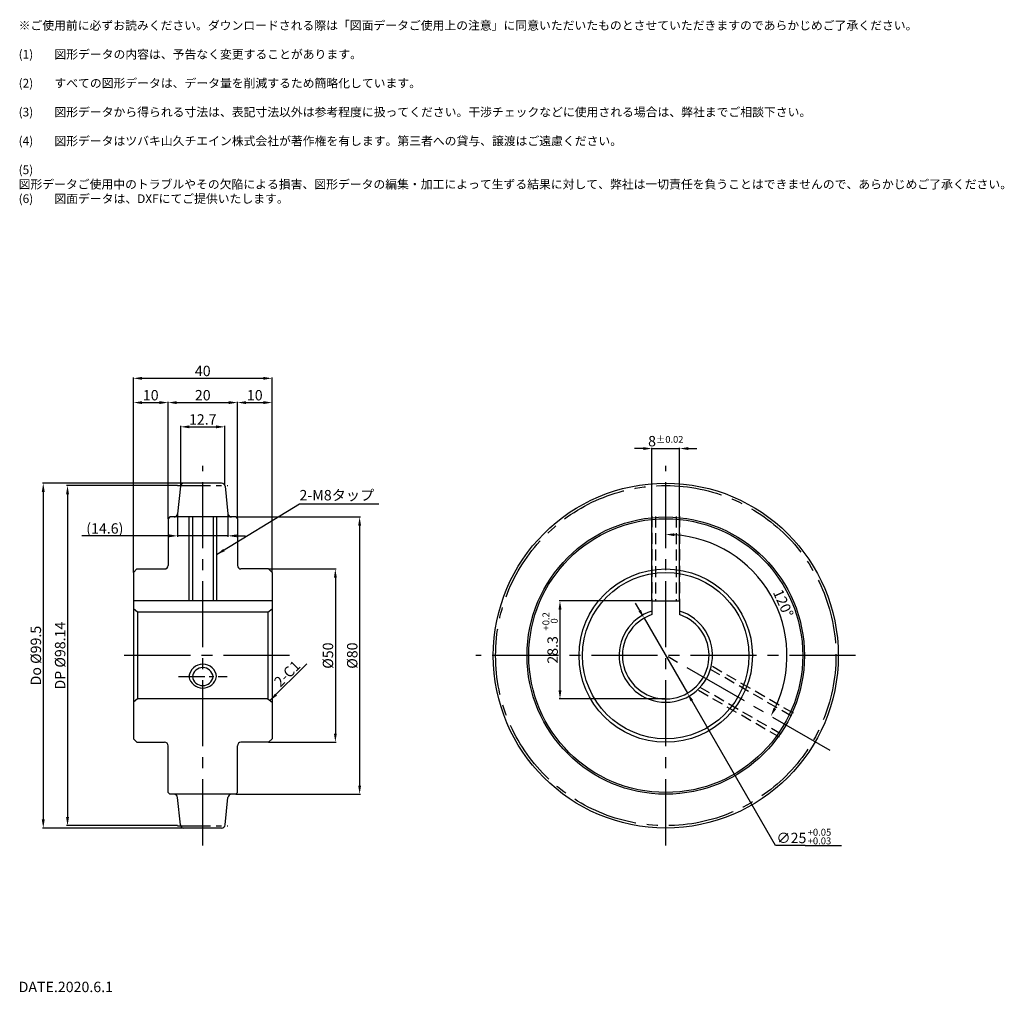
# Model space of a CAD drawing. Extents: x 6 to 290, y 4 to 284.
import ezdxf

# ---------------------------------------------------------------- set-up
doc = ezdxf.new("R2010")
doc.units = 0
doc.linetypes.add('CENTER2', pattern=[28.575, 19.05, -3.175, 3.175, -3.175])
doc.linetypes.add('HIDDEN2', pattern=[4.7625, 3.175, -1.5875])
doc.layers.get('DEFPOINTS').update_dxf_attribs({"linetype": 'CONTINUOUS'})
for name, color, linetype in [('1', 7, 'CONTINUOUS'), ('2', 1, 'CONTINUOUS'), ('3', 6, 'CENTER2')]:
    doc.layers.add(name, color=color, linetype=linetype)
doc.styles.add('BIGFONT', font='txt', dxfattribs={"bigfont": 'bigfont'})
doc.dimstyles.get("Standard").update_dxf_attribs({"dimtxt": 3, "dimasz": 2.5, "dimexe": 0.25, "dimexo": 0, "dimgap": 0.63, "dimtad": 1, "dimdec": 6, "dimdsep": 46, "dimtxsty": 'BIGFONT', "dimcen": 0, "dimadec": 1, "dimazin": 2, "dimtfac": 0.666667, "dimtdec": 6, "dimtix": 1, "dimtmove": 0, "dimatfit": 0, "dimfxl": 1, "dimtolj": 1, "dimarcsym": 0})
doc.dimstyles.new('STANDARD$3', dxfattribs={"dimtxt": 3, "dimasz": 2.5, "dimexe": 0.25, "dimexo": 0, "dimgap": 0.63, "dimtad": 1, "dimtih": 1, "dimtoh": 1, "dimdec": 6, "dimdsep": 46, "dimtxsty": 'BIGFONT', "dimcen": 0, "dimadec": 1, "dimazin": 2, "dimtfac": 0.666667, "dimtdec": 6, "dimtmove": 0, "dimatfit": 3, "dimfxl": 1, "dimtolj": 1, "dimarcsym": 0})

# ---------------------------------------------------------------- blocks, each defined once
blk = doc.blocks.new('*D0')
at = {"layer": '2', "color": 0, "lineweight": -2}
for p, q in [((188.15, 116.74), (161.4, 116.74)), ((161.65, 114.24), (161.65, 90.94)), ((192.15, 88.44), (161.4, 88.44))]:
    blk.add_line(p, q, dxfattribs=at)
at = {"layer": '2', "color": 0}
for points in [[(161.23, 114.24), (162.07, 114.24), (161.65, 116.74)], [(161.23, 90.94), (162.07, 90.94), (161.65, 88.44)]]:
    blk.add_solid(points, dxfattribs=at)
at = {"layer": 'DEFPOINTS', "color": 0}
for p in [(188.15, 116.74), (161.65, 88.44), (192.15, 88.44)]:
    blk.add_point(p, dxfattribs=at)
at = {"layer": '2', "color": 0, "insert": (159.52, 102.59), "char_height": 3, "attachment_point": 5, "rotation": 90, "style": 'BIGFONT'}
blk.add_mtext('\\A1;28.3', dxfattribs=at)
blk = doc.blocks.new('*D1')
at = {"layer": '2', "color": 0, "lineweight": -2}
for p, q in [((185.65, 160.69), (183.15, 160.69)), ((188.15, 116.74), (188.15, 160.94)), ((188.15, 160.69), (196.15, 160.69)), ((196.15, 116.74), (196.15, 160.94)), ((198.65, 160.69), (201.15, 160.69))]:
    blk.add_line(p, q, dxfattribs=at)
at = {"layer": '2', "color": 0}
for points in [[(185.65, 161.11), (185.65, 160.27), (188.15, 160.69)], [(198.65, 161.11), (198.65, 160.27), (196.15, 160.69)]]:
    blk.add_solid(points, dxfattribs=at)
at = {"layer": 'DEFPOINTS', "color": 0}
for p in [(196.15, 160.69), (188.15, 116.74), (196.15, 116.74)]:
    blk.add_point(p, dxfattribs=at)
at = {"layer": '2', "color": 0, "insert": (192.15, 162.82), "char_height": 3, "attachment_point": 5, "style": 'BIGFONT'}
blk.add_mtext('\\A1;8{\\H0.6563x;%%p0.02}', dxfattribs=at)
blk = doc.blocks.new('*D2')
at = {"layer": '2', "color": 0, "lineweight": -2}
for p, q in [((52.27, 150.12), (52.27, 167.2)), ((54.77, 166.95), (62.47, 166.95)), ((64.97, 150.12), (64.97, 167.2))]:
    blk.add_line(p, q, dxfattribs=at)
at = {"layer": '2', "color": 0}
for points in [[(54.77, 167.37), (54.77, 166.53), (52.27, 166.95)], [(62.47, 167.37), (62.47, 166.53), (64.97, 166.95)]]:
    blk.add_solid(points, dxfattribs=at)
at = {"layer": 'DEFPOINTS', "color": 0}
for p in [(64.97, 166.95), (52.27, 150.12), (64.97, 150.12)]:
    blk.add_point(p, dxfattribs=at)
at = {"layer": '2', "color": 0, "insert": (58.62, 169.08), "char_height": 3, "attachment_point": 5, "style": 'BIGFONT'}
blk.add_mtext('\\A1;12.7', dxfattribs=at)
blk = doc.blocks.new('*D3')
at = {"layer": '2', "color": 0, "lineweight": -2}
for p, q in [((48.62, 140.44), (48.62, 174.2)), ((51.12, 173.95), (66.12, 173.95)), ((68.62, 140.44), (68.62, 174.2))]:
    blk.add_line(p, q, dxfattribs=at)
at = {"layer": '2', "color": 0}
for points in [[(51.12, 174.37), (51.12, 173.53), (48.62, 173.95)], [(66.12, 174.37), (66.12, 173.53), (68.62, 173.95)]]:
    blk.add_solid(points, dxfattribs=at)
at = {"layer": 'DEFPOINTS', "color": 0}
for p in [(68.62, 173.95), (48.62, 140.44), (68.62, 140.44)]:
    blk.add_point(p, dxfattribs=at)
at = {"layer": '2', "color": 0, "insert": (58.62, 176.08), "char_height": 3, "attachment_point": 5, "style": 'BIGFONT'}
blk.add_mtext('\\A1;20', dxfattribs=at)
blk = doc.blocks.new('*D4')
at = {"layer": '2', "color": 0, "lineweight": -2}
for p, q in [((38.62, 124.94), (38.62, 174.2)), ((41.12, 173.95), (46.12, 173.95)), ((48.62, 140.69), (48.62, 174.2))]:
    blk.add_line(p, q, dxfattribs=at)
at = {"layer": '2', "color": 0}
for points in [[(41.12, 174.37), (41.12, 173.53), (38.62, 173.95)], [(46.12, 174.37), (46.12, 173.53), (48.62, 173.95)]]:
    blk.add_solid(points, dxfattribs=at)
at = {"layer": 'DEFPOINTS', "color": 0}
for p in [(48.62, 173.95), (48.62, 140.69), (38.62, 124.94)]:
    blk.add_point(p, dxfattribs=at)
at = {"layer": '2', "color": 0, "insert": (43.62, 176.08), "char_height": 3, "attachment_point": 5, "style": 'BIGFONT'}
blk.add_mtext('\\A1;10', dxfattribs=at)
blk = doc.blocks.new('*D5')
at = {"layer": '2', "color": 0, "lineweight": -2}
for p, q in [((68.62, 140.44), (68.62, 174.2)), ((71.12, 173.95), (76.12, 173.95)), ((78.62, 124.94), (78.62, 174.2))]:
    blk.add_line(p, q, dxfattribs=at)
at = {"layer": '2', "color": 0}
for points in [[(71.12, 174.37), (71.12, 173.53), (68.62, 173.95)], [(76.12, 174.37), (76.12, 173.53), (78.62, 173.95)]]:
    blk.add_solid(points, dxfattribs=at)
at = {"layer": 'DEFPOINTS', "color": 0}
for p in [(78.62, 173.95), (68.62, 140.44), (78.62, 124.94)]:
    blk.add_point(p, dxfattribs=at)
at = {"layer": '2', "color": 0, "insert": (73.62, 176.08), "char_height": 3, "attachment_point": 5, "style": 'BIGFONT'}
blk.add_mtext('\\A1;10', dxfattribs=at)
blk = doc.blocks.new('*D6')
at = {"layer": '2', "color": 0, "lineweight": -2}
for p, q in [((38.62, 124.94), (38.62, 181.2)), ((41.12, 180.95), (76.12, 180.95)), ((78.62, 124.94), (78.62, 181.2))]:
    blk.add_line(p, q, dxfattribs=at)
at = {"layer": '2', "color": 0}
for points in [[(41.12, 181.37), (41.12, 180.53), (38.62, 180.95)], [(76.12, 181.37), (76.12, 180.53), (78.62, 180.95)]]:
    blk.add_solid(points, dxfattribs=at)
at = {"layer": 'DEFPOINTS', "color": 0}
for p in [(78.62, 180.95), (38.62, 124.94), (78.62, 124.94)]:
    blk.add_point(p, dxfattribs=at)
at = {"layer": '2', "color": 0, "insert": (58.62, 183.08), "char_height": 3, "attachment_point": 5, "style": 'BIGFONT'}
blk.add_mtext('\\A1;40', dxfattribs=at)
blk = doc.blocks.new('*D7')
at = {"layer": '2', "color": 0, "lineweight": -2}
for p, q in [((77.62, 125.94), (97.11, 125.94)), ((96.86, 123.44), (96.86, 78.44)), ((77.62, 75.94), (97.11, 75.94))]:
    blk.add_line(p, q, dxfattribs=at)
at = {"layer": '2', "color": 0}
for points in [[(96.45, 123.44), (97.28, 123.44), (96.86, 125.94)], [(96.45, 78.44), (97.28, 78.44), (96.86, 75.94)]]:
    blk.add_solid(points, dxfattribs=at)
at = {"layer": 'DEFPOINTS', "color": 0}
for p in [(77.62, 125.94), (77.62, 75.94), (96.86, 75.94)]:
    blk.add_point(p, dxfattribs=at)
at = {"layer": '2', "color": 0, "insert": (94.73, 100.94), "char_height": 3, "attachment_point": 5, "rotation": 90, "style": 'BIGFONT'}
blk.add_mtext('\\A1;%%c50', dxfattribs=at)
blk = doc.blocks.new('*D8')
at = {"layer": '2', "color": 0, "lineweight": -2}
blk.add_arc((192.15, 100.94), 34.97, 334.0973, 85.9027, dxfattribs=at)
at = {"layer": '2', "color": 0}
for points in [[(194.63, 135.4), (194.66, 136.23), (192.15, 135.91)], [(223.97, 85.47), (223.24, 85.86), (222.43, 83.46)]]:
    blk.add_solid(points, dxfattribs=at)
at = {"layer": 'DEFPOINTS', "color": 0}
for p in [(192.15, 155.69), (214.63, 127.72), (192.15, 100.94), (239.57, 73.56), (192.15, 46.19)]:
    blk.add_point(p, dxfattribs=at)
at = {"layer": '2', "color": 0, "insert": (226.04, 116.03), "char_height": 3, "attachment_point": 5, "rotation": 294.0008, "style": 'BIGFONT'}
blk.add_mtext('\\A1;120°', dxfattribs=at)
blk = doc.blocks.new('*D9')
at = {"layer": '2', "color": 0, "lineweight": -2}
for p, q in [((184.65, 113.93), (183.4, 116.09)), ((185.9, 111.76), (198.4, 90.11)), ((223.76, 46.19), (199.65, 87.95)), ((232.39, 46.19), (223.76, 46.19))]:
    blk.add_line(p, q, dxfattribs=at)
at = {"layer": '2', "color": 0}
for points in [[(185.01, 114.14), (184.29, 113.72), (185.9, 111.76)], [(200.01, 88.16), (199.29, 87.74), (198.4, 90.11)]]:
    blk.add_solid(points, dxfattribs=at)
at = {"layer": 'DEFPOINTS', "color": 0}
for p in [(185.9, 111.76), (198.4, 90.11)]:
    blk.add_point(p, dxfattribs=at)
at = {"layer": '2', "color": 0, "insert": (228.39, 48.32), "char_height": 3, "attachment_point": 5, "style": 'BIGFONT'}
blk.add_mtext('\\A1;∅25', dxfattribs=at)
blk = doc.blocks.new('*D10')
at = {"layer": '2', "color": 0, "lineweight": -2}
for p, q in [((53.17, 150.69), (12.37, 150.69)), ((12.62, 148.19), (12.62, 53.69)), ((53.17, 51.19), (12.37, 51.19))]:
    blk.add_line(p, q, dxfattribs=at)
at = {"layer": '2', "color": 0}
for points in [[(12.2, 148.19), (13.04, 148.19), (12.62, 150.69)], [(12.2, 53.69), (13.04, 53.69), (12.62, 51.19)]]:
    blk.add_solid(points, dxfattribs=at)
at = {"layer": 'DEFPOINTS', "color": 0}
for p in [(53.17, 150.69), (12.62, 51.19), (53.17, 51.19)]:
    blk.add_point(p, dxfattribs=at)
at = {"layer": '2', "color": 0, "insert": (10.49, 100.94), "char_height": 3, "attachment_point": 5, "rotation": 90, "style": 'BIGFONT'}
blk.add_mtext('\\A1;Do %%c99.5', dxfattribs=at)
blk = doc.blocks.new('*D11')
at = {"layer": '2', "color": 0, "lineweight": -2}
for p, q in [((51.36, 150.01), (19.37, 150.01)), ((19.62, 147.51), (19.62, 54.37)), ((51.36, 51.87), (19.37, 51.87))]:
    blk.add_line(p, q, dxfattribs=at)
at = {"layer": '2', "color": 0}
for points in [[(19.2, 147.51), (20.04, 147.51), (19.62, 150.01)], [(19.2, 54.37), (20.04, 54.37), (19.62, 51.87)]]:
    blk.add_solid(points, dxfattribs=at)
at = {"layer": 'DEFPOINTS', "color": 0}
for p in [(51.36, 150.01), (19.62, 51.87), (51.36, 51.87)]:
    blk.add_point(p, dxfattribs=at)
at = {"layer": '2', "color": 0, "insert": (17.49, 100.94), "char_height": 3, "attachment_point": 5, "rotation": 90, "style": 'BIGFONT'}
blk.add_mtext('\\A1;DP %%c98.14', dxfattribs=at)
blk = doc.blocks.new('*D12')
at = {"layer": '2', "color": 0, "lineweight": -2}
for p, q in [((68.12, 140.94), (104.11, 140.94)), ((103.86, 138.44), (103.86, 63.44)), ((68.12, 60.94), (104.11, 60.94))]:
    blk.add_line(p, q, dxfattribs=at)
at = {"layer": '2', "color": 0}
for points in [[(103.45, 138.44), (104.28, 138.44), (103.86, 140.94)], [(103.45, 63.44), (104.28, 63.44), (103.86, 60.94)]]:
    blk.add_solid(points, dxfattribs=at)
at = {"layer": 'DEFPOINTS', "color": 0}
for p in [(68.12, 140.94), (68.12, 60.94), (103.86, 60.94)]:
    blk.add_point(p, dxfattribs=at)
at = {"layer": '2', "color": 0, "insert": (101.73, 100.94), "char_height": 3, "attachment_point": 5, "rotation": 90, "style": 'BIGFONT'}
blk.add_mtext('\\A1;%%c80', dxfattribs=at)
blk = doc.blocks.new('*D13')
at = {"layer": '2', "color": 0, "lineweight": -2}
for p, q in [((51.34, 141.83), (51.34, 135.25)), ((65.9, 141.83), (65.9, 135.25)), ((48.84, 135.5), (23.74, 135.5)), ((65.9, 135.5), (51.34, 135.5)), ((68.4, 135.5), (70.9, 135.5))]:
    blk.add_line(p, q, dxfattribs=at)
at = {"layer": '2', "color": 0}
for points in [[(48.84, 135.92), (48.84, 135.08), (51.34, 135.5)], [(68.4, 135.92), (68.4, 135.08), (65.9, 135.5)]]:
    blk.add_solid(points, dxfattribs=at)
at = {"layer": 'DEFPOINTS', "color": 0}
for p in [(51.34, 141.83), (65.9, 141.83), (65.9, 135.5)]:
    blk.add_point(p, dxfattribs=at)
at = {"layer": '2', "color": 0, "insert": (30.37, 137.63), "char_height": 3, "attachment_point": 5, "style": 'BIGFONT'}
blk.add_mtext('\\A1;(14.6)', dxfattribs=at)

msp = doc.modelspace()

# ---------------------------------------------------------------- linework, layer by layer
at = {"layer": '1'}
for p, q in [((64.0685222, 150.6889256), (53.1693303, 150.6889256)), ((52.1748084, 149.793454), (51.3382778, 141.8343971)), ((65.0630441, 149.793454), (65.8995747, 141.8343971)), ((49.1189262, 140.9389256), (48.6189262, 140.4389256)), ((48.6189262, 140.4389256), (48.6189262, 126.9389256)), ((68.1189262, 140.9389256), (49.1189262, 140.9389256)), ((54.6189262, 140.9389256), (54.6189262, 116.7389256)), ((55.6189262, 140.9389256), (55.6189262, 116.7389256)), ((61.6189262, 140.9389256), (61.6189262, 116.7389256)), ((62.6189262, 140.9389256), (62.6189262, 116.7389256)), ((68.1189262, 140.9389256), (68.6189262, 140.4389256)), ((68.6189262, 140.4389256), (68.6189262, 126.9389256)), ((39.6189262, 125.9389256), (38.6189262, 124.9389256)), ((39.6189262, 125.9389256), (47.6189262, 125.9389256)), ((77.6189262, 125.9389256), (69.6189262, 125.9389256)), ((77.6189262, 125.9389256), (78.6189262, 124.9389256)), ((38.6189262, 124.9389256), (38.6189262, 76.9389256)), ((78.6189262, 124.9389256), (78.6189262, 76.9389256)), ((78.6189262, 116.7389256), (38.6189262, 116.7389256)), ((188.1505292, 116.7389256), (196.1505292, 116.7389256)), ((188.1505292, 116.7389256), (188.1505292, 112.7816448)), ((196.1505292, 116.7389256), (196.1505292, 112.7816448)), ((39.8454633, 113.4389256), (38.6189262, 114.4129281)), ((77.3923892, 113.4389256), (78.6189262, 114.4129281)), ((77.3923892, 113.4389256), (39.8454633, 113.4389256)), ((39.8454633, 113.4389256), (39.8454633, 88.4389256)), ((77.3923892, 113.4389256), (77.3923892, 88.4389256)), ((39.8454633, 88.4389256), (38.6189262, 87.464923)), ((77.3923892, 88.4389256), (39.8454633, 88.4389256)), ((77.3923892, 88.4389256), (78.6189262, 87.464923)), ((39.6189262, 75.9389256), (38.6189262, 76.9389256)), ((77.6189262, 75.9389256), (78.6189262, 76.9389256)), ((39.6189262, 75.9389256), (47.6189262, 75.9389256)), ((48.6189262, 61.4389256), (48.6189262, 74.9389256)), ((68.6189262, 61.4389256), (68.6189262, 74.9389256)), ((77.6189262, 75.9389256), (69.6189262, 75.9389256)), ((49.1189262, 60.9389256), (48.6189262, 61.4389256)), ((68.1189262, 60.9389256), (49.1189262, 60.9389256)), ((52.1748084, 52.0843971), (51.3382778, 60.043454)), ((65.0630441, 52.0843971), (65.8995747, 60.043454)), ((68.1189262, 60.9389256), (68.6189262, 61.4389256)), ((64.0685222, 51.1889256), (53.1693303, 51.1889256))]:
    msp.add_line(p, q, dxfattribs=at)
for radius in [49.75, 40, 39.5, 25, 24]:
    msp.add_circle((192.1505292, 100.9389256), radius, dxfattribs=at)
for centre, radius, start, end in [((53.1693303, 149.6889256), 1, 90, 174), ((64.0685222, 149.6889256), 1, 6, 90), ((50.3437559, 141.9389256), 1, 270, 354), ((66.8940966, 141.9389256), 1, 186, 270), ((47.6189262, 126.9389256), 1, 270, 0), ((69.6189262, 126.9389256), 1, 180, 270), ((192.1505292, 100.9389256), 13.4740025, 107.269583852, 72.730416148), ((192.1505292, 100.9389256), 12.5, 108.662924885, 71.337075115), ((58.6189262, 94.4606093), 4.0210582, 5.866350969, 174.133649031), ((58.6189262, 94.4385823), 3.0310889, 8.213210702, 171.786789298), ((58.6189262, 95.6235257), 4.0700614, 190.646368787, 349.353631213), ((58.6189262, 95.3046077), 3.0310889, 188.213210702, 351.786789298), ((47.6189262, 74.9389256), 1, 0, 90), ((69.6189262, 74.9389256), 1, 90, 180), ((50.3437559, 59.9389256), 1, 6, 90), ((66.8940966, 59.9389256), 1, 90, 174), ((53.1693303, 52.1889256), 1, 186, 270), ((64.0685222, 52.1889256), 1, 270, 354)]:
    msp.add_arc(centre, radius, start, end, dxfattribs=at)
at = {"layer": '2', "linetype": 'HIDDEN2'}
for p, q in [((188.1505292, 141.1434994), (188.1505292, 116.7389256)), ((189.1505292, 141.0770989), (189.1505292, 116.7389256)), ((195.1505292, 141.0770989), (195.1505292, 116.7389256)), ((196.1505292, 141.1434994), (196.1505292, 116.7389256)), ((228.411207, 83.4679151), (204.159454, 97.4696712)), ((228.9687115, 84.3007403), (204.406625, 98.4816675)), ((224.9687115, 77.372537), (200.406625, 91.5534643)), ((225.411207, 78.2717627), (201.159454, 92.2735188))]:
    msp.add_line(p, q, dxfattribs=at)
at = {"layer": '2'}
msp.add_line((232.3904565, 46.1889256), (242.8555524, 46.1889256), dxfattribs=at)
at = {"layer": '3'}
for p, q in [((58.6189262, 46.1889256), (58.6189262, 155.6889256)), ((192.1505292, 46.1889256), (192.1505292, 155.6889256)), ((83.6189262, 100.9389256), (33.6189262, 100.9389256)), ((246.9005292, 100.9389256), (137.4005292, 100.9389256)), ((239.5654201, 73.5639256), (192.1505292, 100.9389256))]:
    msp.add_line(p, q, dxfattribs=at)
at = {"layer": '3', "ltscale": 0.5}
for p, q in [((51.3645538, 150.0089256), (65.8732986, 150.0089256)), ((51.3645538, 51.8689256), (65.8732986, 51.8689256))]:
    msp.add_line(p, q, dxfattribs=at)
at = {"layer": '3', "ltscale": 0.4}
msp.add_line((51.6189262, 94.871595), (65.6189262, 94.871595), dxfattribs=at)
at = {"layer": '3'}
msp.add_circle((192.1505292, 100.9389256), 49.07, dxfattribs=at)

# ---------------------------------------------------------------- texts
at = {"layer": '2', "style": 'BIGFONT'}
for s, rotation, p in [('+0.2', 90, (158.5955494, 108.1653508)), ('0', 90, (160.9955494, 110.189324)), ('+0.05', 360, (233.0707908, 48.9670029)), ('+0.03', 360, (233.0707908, 46.4670029))]:
    msp.add_text(s, height=2, rotation=rotation, dxfattribs=at).set_placement(p)
msp.add_text('DATE.2020.6.1', height=3, dxfattribs=at).set_placement((5.5234617, 3.8339009))
at = {"layer": '2', "attachment_point": 1, "style": 'BIGFONT'}
for s, insert, char_height, width in [('※ご使用前に必ずお読みください。ダウンロードされる際は「図面データご使用上の注意」に同意いただいたものとさせていただきますのであらかじめご了承ください。\\P\\P(1)^I図形データの内容は、予告なく変更することがあります。\\P\\P(2)^Iすべての図形データは、データ量を削減するため簡略化しています。\\P\\P(3)^I図形データから得られる寸法は、表記寸法以外は参考程度に扱ってください。干渉チェックなどに使用される場合は、弊社までご相談下さい。\\P\\P(4)^I図形データはツバキ山久チエイン株式会社が著作権を有します。第三者への貸与、譲渡はご遠慮ください。\\P\\P(5)^I図形データご使用中のトラブルやその欠陥による損害、図形データの編集・加工によって生ずる結果に対して、弊社は一切責任を負うことはできませんので、あらかじめご了承ください。\\P\\P(6)^I図面データは、DXFにてご提供いたします。', (5.5234617, 284.0348193), 2.5, 272.65), ('2-M8タップ', (86.5157999, 148.7330549), 3, 24.627005)]:
    msp.add_mtext(s, dxfattribs=dict(at, insert=insert, char_height=char_height, width=width))
at = {"layer": '2', "insert": (78.8736229, 93.769637), "char_height": 3, "width": 11.014231, "attachment_point": 1, "rotation": 45, "style": 'BIGFONT'}
msp.add_mtext('2-C1', dxfattribs=at)

# ---------------------------------------------------------------- dimensions: what is measured, and where the dimension line sits
at = {"layer": '2'}
for base, p1, p2, picture, middle in [((78.6189262, 180.9511878), (38.6189262, 124.9389256), (78.6189262, 124.9389256), '*D6', (58.6189262, 183.0811878)), ((48.6189262, 173.9511878), (38.6189262, 124.9389256), (48.6189262, 140.6889256), '*D4', (43.6189262, 176.0811878)), ((68.6189262, 173.9511878), (48.6189262, 140.4389256), (68.6189262, 140.4389256), '*D3', (58.6189262, 176.0811878)), ((78.6189262, 173.9511878), (68.6189262, 140.4389256), (78.6189262, 124.9389256), '*D5', (73.6189262, 176.0811878)), ((64.9689262, 166.9511878), (52.2689262, 150.1239802), (64.9689262, 150.1239802), '*D2', (58.6189262, 169.0811878))]:
    dim = msp.add_linear_dim(base=base, p1=p1, p2=p2, dimstyle='STANDARD', dxfattribs=at)
    dim.commit()
    dim.dimension.update_dxf_attribs({"geometry": picture, "text_midpoint": middle})
dim = msp.add_linear_dim(base=(196.1505292, 160.6889256), p1=(188.1505292, 116.7389256), p2=(196.1505292, 116.7389256), text='<>{\\H0.6563x;%%p0.02}', dimstyle='STANDARD', dxfattribs=at)
dim.commit()
dim.dimension.update_dxf_attribs({"geometry": '*D1', "text_midpoint": (192.1505292, 162.8189256)})
dim = msp.add_angular_dim_2l(base=(214.6265959, 127.7248587), line1=((239.5654201, 73.5639256), (192.1505292, 100.9389256)), line2=((192.1505292, 46.1889256), (192.1505292, 155.6889256)), dimstyle='STANDARD', dxfattribs=at)
dim.commit()
dim.dimension.update_dxf_attribs({"geometry": '*D8', "text_midpoint": (224.0938571, 115.1615691), "dimtype": 162})
for base, p1, p2, text, picture, middle in [((12.6189262, 51.1889256), (53.1693303, 150.6889256), (53.1693303, 51.1889256), 'Do %%c<>', '*D10', (10.4889262, 100.9389256)), ((19.6189262, 51.8689256), (51.3645538, 150.0089256), (51.3645538, 51.8689256), 'DP %%c<>', '*D11', (17.4889262, 100.9389256)), ((103.8622044, 60.9389256), (68.1189262, 140.9389256), (68.1189262, 60.9389256), '%%c<>', '*D12', (101.7322044, 100.9389256)), ((96.8622044, 75.9389256), (77.6189262, 125.9389256), (77.6189262, 75.9389256), '%%c<>', '*D7', (94.7322044, 100.9389256))]:
    dim = msp.add_linear_dim(base=base, p1=p1, p2=p2, angle=90, text=text, dimstyle='STANDARD', dxfattribs=at)
    dim.commit()
    dim.dimension.update_dxf_attribs({"geometry": picture, "text_midpoint": middle})
dim = msp.add_linear_dim(base=(65.8995747, 135.4984038), p1=(51.3382778, 141.8343971), p2=(65.8995747, 141.8343971), text='(<>)', dimstyle='STANDARD', override={"dimdec": 1, "dimrnd": 0}, dxfattribs=at)
dim.commit()
dim.dimension.update_dxf_attribs({"geometry": '*D13', "text_midpoint": (30.3673408, 135.4984038), "dimtype": 160})
dim = msp.add_linear_dim(base=(161.6505292, 88.4389256), p1=(188.1505292, 116.7389256), p2=(192.1505292, 88.4389256), angle=90, dimstyle='STANDARD', dxfattribs=at)
dim.commit()
dim.dimension.update_dxf_attribs({"geometry": '*D0', "text_midpoint": (159.5205292, 102.5889256)})
dim = msp.add_diameter_dim_2p(p1=(185.9005292, 111.7642431), p2=(198.4005292, 90.113608), dimstyle='STANDARD$3', dxfattribs=at)
dim.commit()
dim.dimension.update_dxf_attribs({"geometry": '*D9', "text_midpoint": (228.3904565, 46.1889256), "dimtype": 163})

# ---------------------------------------------------------------- leaders
msp.add_leader([(62.6189262, 130.0889256), (86.5157999, 144.7330549), (109.438922, 144.7330549)], dimstyle='STANDARD', dxfattribs=at)
msp.add_leader([(78.0056577, 87.9519243), (88.6309011, 98.5771677)], dimstyle='STANDARD', override={"dimgap": 0.63, "dimtad": 0}, dxfattribs=at)

doc.saveas('drawing.dxf')
